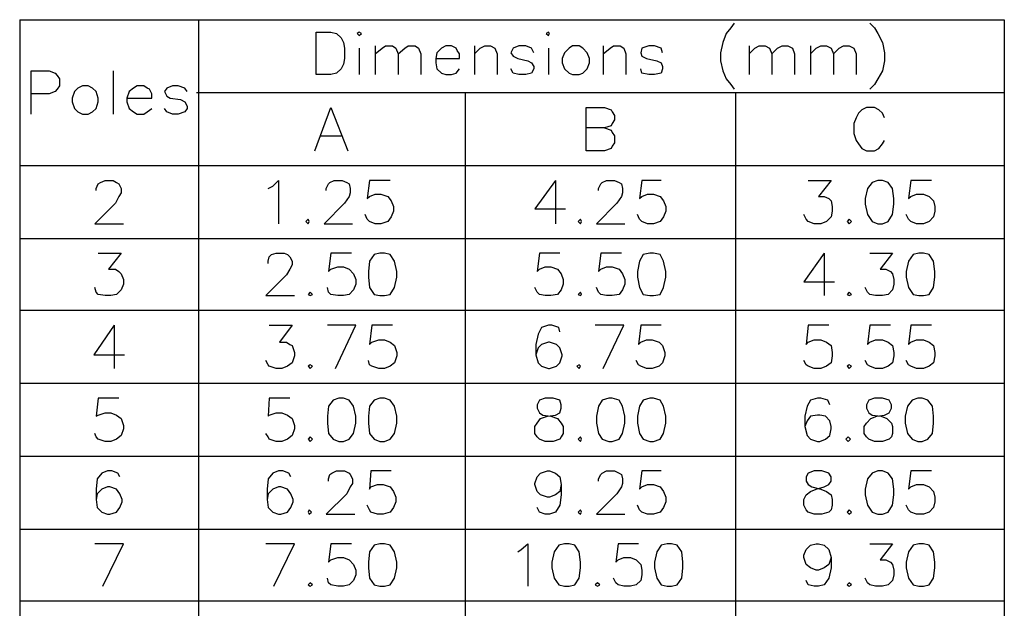
# Model space of a CAD drawing. Units: millimetres. Extents: x 5 to 569, y 1 to 782.
# Drawn here: x 119 to 125, y 15 to 19 of the extents above; entities that cross this region are included whole.
import ezdxf

# ---------------------------------------------------------------- set-up
doc = ezdxf.new("R2010")
doc.units = ezdxf.units.MM
doc.layers.add('1', color=7, linetype='Continuous')

msp = doc.modelspace()

# ---------------------------------------------------------------- linework, layer by layer
at = {"layer": '1', "color": 0, "lineweight": 25}
for points in [[(118.6533, 18.9169), (118.6533, 11.5399)], [(118.6533, 18.9169), (124.8964, 18.9169)], [(119.7877, 18.9169), (119.7877, 11.5399)], [(124.8964, 18.9169), (124.8964, 11.5399)], [(123.184, 18.8952), (123.1623, 18.8663), (123.1334, 18.8302), (123.1117, 18.7724), (123.0973, 18.7074), (123.0973, 18.6568), (123.1117, 18.5918), (123.1334, 18.5412), (123.1623, 18.5051), (123.184, 18.4762)], [(124.0438, 18.8952), (124.0727, 18.8663), (124.0944, 18.8302), (124.1233, 18.7724), (124.1377, 18.7074), (124.1377, 18.6568), (124.1233, 18.5918), (124.0944, 18.5412), (124.0727, 18.5051), (124.0438, 18.4762)], [(120.5323, 18.5701), (120.5323, 18.8374), (120.6262, 18.8374), (120.6623, 18.8302), (120.6912, 18.8013), (120.7057, 18.7724), (120.7129, 18.7363), (120.7129, 18.6713), (120.7057, 18.6351), (120.6912, 18.6062), (120.6623, 18.5773), (120.6262, 18.5701), (120.5323, 18.5701)], [(120.7924, 18.8302), (120.8068, 18.8158), (120.8213, 18.8302), (120.8068, 18.8374), (120.7924, 18.8302)], [(121.9918, 18.8302), (122.0062, 18.8158), (122.0135, 18.8302), (122.0062, 18.8374), (121.9918, 18.8302)], [(120.8068, 18.7363), (120.8068, 18.5701)], [(120.908, 18.7507), (120.908, 18.5701)], [(120.908, 18.7002), (120.9513, 18.7363), (120.973, 18.7507), (121.0164, 18.7507), (121.038, 18.7363), (121.0525, 18.7002), (121.0525, 18.5701)], [(121.0525, 18.7002), (121.0959, 18.7363), (121.1175, 18.7507), (121.1609, 18.7507), (121.1826, 18.7363), (121.197, 18.7002), (121.197, 18.5701)], [(121.2909, 18.6713), (121.4427, 18.6713), (121.4427, 18.7002), (121.4282, 18.7218), (121.421, 18.7363), (121.3921, 18.7507), (121.356, 18.7507), (121.3271, 18.7363), (121.2982, 18.7074), (121.2909, 18.6713), (121.2909, 18.6424), (121.2982, 18.6062), (121.3271, 18.5773), (121.356, 18.5701), (121.3921, 18.5701), (121.421, 18.5773), (121.4427, 18.6062)], [(121.5366, 18.7507), (121.5366, 18.5701)], [(121.5366, 18.7002), (121.5727, 18.7363), (121.6016, 18.7507), (121.6377, 18.7507), (121.6667, 18.7363), (121.6811, 18.7002), (121.6811, 18.5701)], [(121.9123, 18.7074), (121.8979, 18.7363), (121.8617, 18.7507), (121.8184, 18.7507), (121.7823, 18.7363), (121.7678, 18.7074), (121.7823, 18.6857), (121.8112, 18.6713), (121.8762, 18.6568), (121.8979, 18.6424), (121.9123, 18.6207), (121.9123, 18.6062), (121.8979, 18.5773), (121.8617, 18.5701), (121.8184, 18.5701), (121.7823, 18.5773), (121.7678, 18.6062)], [(122.0062, 18.7363), (122.0062, 18.5701)], [(122.158, 18.7507), (122.1363, 18.7363), (122.1074, 18.7074), (122.0929, 18.6713), (122.0929, 18.6424), (122.1074, 18.6062), (122.1363, 18.5773), (122.158, 18.5701), (122.2013, 18.5701), (122.223, 18.5773), (122.2519, 18.6062), (122.2664, 18.6424), (122.2664, 18.6713), (122.2519, 18.7074), (122.223, 18.7363), (122.2013, 18.7507), (122.158, 18.7507)], [(122.3531, 18.7507), (122.3531, 18.5701)], [(122.3531, 18.7002), (122.3964, 18.7363), (122.4181, 18.7507), (122.4614, 18.7507), (122.4831, 18.7363), (122.4976, 18.7002), (122.4976, 18.5701)], [(122.7288, 18.7074), (122.7215, 18.7363), (122.6782, 18.7507), (122.6421, 18.7507), (122.5987, 18.7363), (122.5915, 18.7074), (122.5987, 18.6857), (122.6276, 18.6713), (122.6926, 18.6568), (122.7215, 18.6424), (122.7288, 18.6207), (122.7288, 18.6062), (122.7215, 18.5773), (122.6782, 18.5701), (122.6421, 18.5701), (122.5987, 18.5773), (122.5915, 18.6062)], [(123.2779, 18.7507), (123.2779, 18.5701)], [(123.2779, 18.7002), (123.314, 18.7363), (123.3429, 18.7507), (123.3791, 18.7507), (123.408, 18.7363), (123.4224, 18.7002), (123.4224, 18.5701)], [(123.4224, 18.7002), (123.4585, 18.7363), (123.4874, 18.7507), (123.5236, 18.7507), (123.5525, 18.7363), (123.5669, 18.7002), (123.5669, 18.5701)], [(123.6681, 18.7507), (123.6681, 18.5701)], [(123.6681, 18.7002), (123.7042, 18.7363), (123.7331, 18.7507), (123.7692, 18.7507), (123.7981, 18.7363), (123.8126, 18.7002), (123.8126, 18.5701)], [(123.8126, 18.7002), (123.8487, 18.7363), (123.8776, 18.7507), (123.9137, 18.7507), (123.9426, 18.7363), (123.9571, 18.7002), (123.9571, 18.5701)], [(118.7255, 18.3172), (118.7255, 18.5918), (118.8411, 18.5918), (118.8773, 18.5773), (118.8917, 18.5629), (118.9062, 18.5412), (118.9062, 18.4979), (118.8917, 18.4762), (118.8773, 18.4617), (118.8411, 18.4473), (118.7255, 18.4473)], [(119.2458, 18.5918), (119.2458, 18.3172)], [(119.0507, 18.4979), (119.0218, 18.4834), (119.0001, 18.4617), (118.9857, 18.4184), (118.9857, 18.3967), (119.0001, 18.3534), (119.0218, 18.3317), (119.0507, 18.3172), (119.0868, 18.3172), (119.1157, 18.3317), (119.1374, 18.3534), (119.1518, 18.3967), (119.1518, 18.4184), (119.1374, 18.4617), (119.1157, 18.4834), (119.0868, 18.4979), (119.0507, 18.4979)], [(119.3325, 18.4184), (119.4914, 18.4184), (119.4914, 18.4473), (119.477, 18.4762), (119.4625, 18.4834), (119.4408, 18.4979), (119.3975, 18.4979), (119.3758, 18.4834), (119.3469, 18.4617), (119.3325, 18.4184), (119.3325, 18.3967), (119.3469, 18.3534), (119.3758, 18.3317), (119.3975, 18.3172), (119.4408, 18.3172), (119.4625, 18.3317), (119.4914, 18.3534)], [(119.7154, 18.4617), (119.701, 18.4834), (119.6576, 18.4979), (119.6215, 18.4979), (119.5854, 18.4834), (119.5709, 18.4617), (119.5854, 18.4328), (119.607, 18.4184), (119.6721, 18.4112), (119.701, 18.3967), (119.7154, 18.3678), (119.7154, 18.3534), (119.701, 18.3317), (119.6576, 18.3172), (119.6215, 18.3172), (119.5854, 18.3317), (119.5709, 18.3534)], [(119.7736, 18.4545), (124.8964, 18.4545)], [(121.4788, 18.4545), (121.4788, 11.5399)], [(123.1912, 18.4545), (123.1912, 11.5399)], [(120.5251, 18.086), (120.6262, 18.3606), (120.7346, 18.086)], [(122.2447, 18.086), (122.2447, 18.3606), (122.3603, 18.3606), (122.4036, 18.3461), (122.4109, 18.3317), (122.4253, 18.31), (122.4253, 18.2811), (122.4109, 18.2594), (122.4036, 18.245), (122.3603, 18.2305), (122.2447, 18.2305)], [(124.1377, 18.2955), (124.1233, 18.3244), (124.1016, 18.3461), (124.0727, 18.3606), (124.0221, 18.3606), (123.9932, 18.3461), (123.9715, 18.3244), (123.9571, 18.2955), (123.9426, 18.2594), (123.9426, 18.1944), (123.9571, 18.151), (123.9715, 18.1294), (123.9932, 18.1005), (124.0221, 18.086), (124.0727, 18.086), (124.1016, 18.1005), (124.1233, 18.1294), (124.1377, 18.151)], [(122.3603, 18.2305), (122.4036, 18.2161), (122.4109, 18.2016), (122.4253, 18.1799), (122.4253, 18.1366), (122.4109, 18.1149), (122.4036, 18.1005), (122.3603, 18.086), (122.2447, 18.086)], [(120.5612, 18.1799), (120.6912, 18.1799)], [(118.6533, 17.9921), (124.8964, 17.9921)], [(119.1374, 17.8331), (119.1374, 17.8476), (119.1518, 17.8765), (119.1663, 17.8837), (119.1952, 17.8982), (119.2458, 17.8982), (119.2674, 17.8837), (119.2819, 17.8765), (119.2963, 17.8476), (119.2963, 17.8187), (119.2819, 17.797), (119.2602, 17.7536), (119.1302, 17.6236), (119.3108, 17.6236)], [(120.2288, 17.8476), (120.2577, 17.862), (120.2938, 17.8982), (120.2938, 17.6236)], [(120.5973, 17.8331), (120.5973, 17.8476), (120.6118, 17.8765), (120.619, 17.8837), (120.6479, 17.8982), (120.6985, 17.8982), (120.7274, 17.8837), (120.7418, 17.8765), (120.749, 17.8476), (120.749, 17.8187), (120.7418, 17.797), (120.7129, 17.7536), (120.5829, 17.6236), (120.7635, 17.6236)], [(121.0019, 17.8982), (120.8719, 17.8982), (120.8574, 17.7826), (120.8719, 17.797), (120.908, 17.8115), (120.9441, 17.8115), (120.9875, 17.797), (121.0091, 17.7681), (121.0236, 17.732), (121.0236, 17.7031), (121.0091, 17.6669), (120.9875, 17.638), (120.9441, 17.6236), (120.908, 17.6236), (120.8719, 17.638), (120.8574, 17.6525), (120.843, 17.6814)], [(122.0496, 17.8982), (121.9195, 17.7175), (122.1146, 17.7175)], [(122.0496, 17.8982), (122.0496, 17.6236)], [(122.3242, 17.8331), (122.3242, 17.8476), (122.3386, 17.8765), (122.3458, 17.8837), (122.3747, 17.8982), (122.4253, 17.8982), (122.4542, 17.8837), (122.4687, 17.8765), (122.4759, 17.8476), (122.4759, 17.8187), (122.4687, 17.797), (122.4398, 17.7536), (122.3097, 17.6236), (122.4903, 17.6236)], [(122.7215, 17.8982), (122.5987, 17.8982), (122.5843, 17.7826), (122.5987, 17.797), (122.6348, 17.8115), (122.671, 17.8115), (122.7143, 17.797), (122.736, 17.7681), (122.7504, 17.732), (122.7504, 17.7031), (122.736, 17.6669), (122.7143, 17.638), (122.671, 17.6236), (122.6348, 17.6236), (122.5987, 17.638), (122.5843, 17.6525), (122.5698, 17.6814)], [(123.6536, 17.8982), (123.7981, 17.8982), (123.7186, 17.797), (123.7548, 17.797), (123.7837, 17.7826), (123.7981, 17.7681), (123.8053, 17.732), (123.8053, 17.7031), (123.7981, 17.6669), (123.7692, 17.638), (123.7331, 17.6236), (123.6897, 17.6236), (123.6536, 17.638), (123.6392, 17.6525), (123.6247, 17.6814)], [(124.0944, 17.8982), (124.0582, 17.8837), (124.0293, 17.8476), (124.0149, 17.7826), (124.0149, 17.7464), (124.0293, 17.6814), (124.0582, 17.638), (124.0944, 17.6236), (124.1233, 17.6236), (124.1594, 17.638), (124.1883, 17.6814), (124.1955, 17.7464), (124.1955, 17.7826), (124.1883, 17.8476), (124.1594, 17.8837), (124.1233, 17.8982), (124.0944, 17.8982)], [(124.4339, 17.8982), (124.3039, 17.8982), (124.2894, 17.7826), (124.3039, 17.797), (124.34, 17.8115), (124.3834, 17.8115), (124.4195, 17.797), (124.4484, 17.7681), (124.4556, 17.732), (124.4556, 17.7031), (124.4484, 17.6669), (124.4195, 17.638), (124.3834, 17.6236), (124.34, 17.6236), (124.3039, 17.638), (124.2894, 17.6525), (124.275, 17.6814)], [(120.4817, 17.6525), (120.4672, 17.638), (120.4817, 17.6236), (120.4889, 17.638), (120.4817, 17.6525)], [(122.2085, 17.6525), (122.1941, 17.638), (122.2085, 17.6236), (122.2158, 17.638), (122.2085, 17.6525)], [(123.9137, 17.6525), (123.8993, 17.638), (123.9137, 17.6236), (123.9282, 17.638), (123.9137, 17.6525)], [(118.6533, 17.5297), (124.8964, 17.5297)], [(119.1518, 17.4357), (119.2963, 17.4357), (119.2169, 17.3346), (119.2602, 17.3346), (119.2819, 17.3201), (119.2963, 17.3057), (119.3108, 17.2696), (119.3108, 17.2407), (119.2963, 17.2045), (119.2674, 17.1756), (119.2313, 17.1684), (119.1952, 17.1684), (119.1518, 17.1756), (119.1374, 17.1901), (119.1302, 17.219)], [(120.2288, 17.3707), (120.2288, 17.3852), (120.236, 17.4141), (120.2505, 17.4285), (120.2794, 17.4357), (120.33, 17.4357), (120.3516, 17.4285), (120.3661, 17.4141), (120.3805, 17.3852), (120.3805, 17.3635), (120.3661, 17.3346), (120.3444, 17.2985), (120.2144, 17.1684), (120.395, 17.1684)], [(120.7563, 17.4357), (120.6262, 17.4357), (120.6118, 17.3201), (120.6262, 17.3346), (120.6696, 17.349), (120.7057, 17.349), (120.7418, 17.3346), (120.7707, 17.3057), (120.7852, 17.2696), (120.7852, 17.2407), (120.7707, 17.2045), (120.7418, 17.1756), (120.7057, 17.1684), (120.6696, 17.1684), (120.6262, 17.1756), (120.6118, 17.1901), (120.6045, 17.219)], [(120.9369, 17.4357), (120.9008, 17.4285), (120.8719, 17.3852), (120.8646, 17.3201), (120.8646, 17.284), (120.8719, 17.219), (120.9008, 17.1756), (120.9369, 17.1684), (120.9658, 17.1684), (121.0019, 17.1756), (121.0308, 17.219), (121.0453, 17.284), (121.0453, 17.3201), (121.0308, 17.3852), (121.0019, 17.4285), (120.9658, 17.4357), (120.9369, 17.4357)], [(122.0785, 17.4357), (121.9484, 17.4357), (121.934, 17.3201), (121.9484, 17.3346), (121.9846, 17.349), (122.0207, 17.349), (122.064, 17.3346), (122.0857, 17.3057), (122.1002, 17.2696), (122.1002, 17.2407), (122.0857, 17.2045), (122.064, 17.1756), (122.0207, 17.1684), (121.9846, 17.1684), (121.9484, 17.1756), (121.934, 17.1901), (121.9195, 17.219)], [(122.4687, 17.4357), (122.3386, 17.4357), (122.3242, 17.3201), (122.3386, 17.3346), (122.3747, 17.349), (122.4109, 17.349), (122.4542, 17.3346), (122.4759, 17.3057), (122.4903, 17.2696), (122.4903, 17.2407), (122.4759, 17.2045), (122.4542, 17.1756), (122.4109, 17.1684), (122.3747, 17.1684), (122.3386, 17.1756), (122.3242, 17.1901), (122.3097, 17.219)], [(122.6493, 17.4357), (122.6059, 17.4285), (122.5843, 17.3852), (122.5698, 17.3201), (122.5698, 17.284), (122.5843, 17.219), (122.6059, 17.1756), (122.6493, 17.1684), (122.671, 17.1684), (122.7143, 17.1756), (122.736, 17.219), (122.7504, 17.284), (122.7504, 17.3201), (122.736, 17.3852), (122.7143, 17.4285), (122.671, 17.4357), (122.6493, 17.4357)], [(123.7548, 17.4357), (123.6247, 17.2551), (123.8198, 17.2551)], [(123.7548, 17.4357), (123.7548, 17.1684)], [(124.0438, 17.4357), (124.1883, 17.4357), (124.1088, 17.3346), (124.1449, 17.3346), (124.1738, 17.3201), (124.1883, 17.3057), (124.1955, 17.2696), (124.1955, 17.2407), (124.1883, 17.2045), (124.1594, 17.1756), (124.1233, 17.1684), (124.0799, 17.1684), (124.0438, 17.1756), (124.0293, 17.1901), (124.0149, 17.219)], [(124.3545, 17.4357), (124.3183, 17.4285), (124.2894, 17.3852), (124.275, 17.3201), (124.275, 17.284), (124.2894, 17.219), (124.3183, 17.1756), (124.3545, 17.1684), (124.3834, 17.1684), (124.4195, 17.1756), (124.4484, 17.219), (124.4556, 17.284), (124.4556, 17.3201), (124.4484, 17.3852), (124.4195, 17.4285), (124.3834, 17.4357), (124.3545, 17.4357)], [(120.4961, 17.1901), (120.4817, 17.1756), (120.4961, 17.1684), (120.5106, 17.1756), (120.4961, 17.1901)], [(122.2085, 17.1901), (122.1941, 17.1756), (122.2085, 17.1684), (122.2158, 17.1756), (122.2085, 17.1901)], [(123.9137, 17.1901), (123.8993, 17.1756), (123.9137, 17.1684), (123.9282, 17.1756), (123.9137, 17.1901)], [(118.6533, 17.0745), (124.8964, 17.0745)], [(119.253, 16.9805), (119.1229, 16.7927), (119.318, 16.7927)], [(119.253, 16.9805), (119.253, 16.706)], [(120.236, 16.9805), (120.3805, 16.9805), (120.3011, 16.8722), (120.3444, 16.8722), (120.3661, 16.8577), (120.3805, 16.8505), (120.395, 16.8071), (120.395, 16.7855), (120.3805, 16.7421), (120.3516, 16.7204), (120.3155, 16.706), (120.2794, 16.706), (120.236, 16.7204), (120.2288, 16.7277), (120.2144, 16.7566)], [(120.6551, 16.706), (120.7852, 16.9805), (120.6045, 16.9805)], [(121.0164, 16.9805), (120.8863, 16.9805), (120.8719, 16.8577), (120.8863, 16.8722), (120.9297, 16.8866), (120.9658, 16.8866), (121.0019, 16.8722), (121.0308, 16.8505), (121.0453, 16.8071), (121.0453, 16.7855), (121.0308, 16.7421), (121.0019, 16.7204), (120.9658, 16.706), (120.9297, 16.706), (120.8863, 16.7204), (120.8719, 16.7277), (120.8646, 16.7566)], [(122.0785, 16.9372), (122.0713, 16.9661), (122.0279, 16.9805), (122.0062, 16.9805), (121.9629, 16.9661), (121.9412, 16.9227), (121.9268, 16.8577), (121.9268, 16.7927), (121.9412, 16.7421), (121.9629, 16.7204), (122.0062, 16.706), (122.0135, 16.706), (122.0568, 16.7204), (122.0785, 16.7421), (122.0929, 16.7855), (122.0929, 16.7927), (122.0785, 16.836), (122.0568, 16.8577), (122.0135, 16.8722), (122.0062, 16.8722), (121.9629, 16.8577), (121.9412, 16.836), (121.9268, 16.7927)], [(122.3531, 16.706), (122.4831, 16.9805), (122.3025, 16.9805)], [(122.7215, 16.9805), (122.5915, 16.9805), (122.577, 16.8577), (122.5915, 16.8722), (122.6276, 16.8866), (122.6637, 16.8866), (122.7071, 16.8722), (122.7288, 16.8505), (122.7432, 16.8071), (122.7432, 16.7855), (122.7288, 16.7421), (122.7071, 16.7204), (122.6637, 16.706), (122.6276, 16.706), (122.5915, 16.7204), (122.577, 16.7277), (122.5626, 16.7566)], [(123.7837, 16.9805), (123.6536, 16.9805), (123.6392, 16.8577), (123.6536, 16.8722), (123.6897, 16.8866), (123.7331, 16.8866), (123.7692, 16.8722), (123.7981, 16.8505), (123.8053, 16.8071), (123.8053, 16.7855), (123.7981, 16.7421), (123.7692, 16.7204), (123.7331, 16.706), (123.6897, 16.706), (123.6536, 16.7204), (123.6392, 16.7277), (123.6247, 16.7566)], [(124.1738, 16.9805), (124.0438, 16.9805), (124.0293, 16.8577), (124.0438, 16.8722), (124.0799, 16.8866), (124.1233, 16.8866), (124.1594, 16.8722), (124.1883, 16.8505), (124.1955, 16.8071), (124.1955, 16.7855), (124.1883, 16.7421), (124.1594, 16.7204), (124.1233, 16.706), (124.0799, 16.706), (124.0438, 16.7204), (124.0293, 16.7277), (124.0149, 16.7566)], [(124.4339, 16.9805), (124.3039, 16.9805), (124.2894, 16.8577), (124.3039, 16.8722), (124.34, 16.8866), (124.3834, 16.8866), (124.4195, 16.8722), (124.4484, 16.8505), (124.4556, 16.8071), (124.4556, 16.7855), (124.4484, 16.7421), (124.4195, 16.7204), (124.3834, 16.706), (124.34, 16.706), (124.3039, 16.7204), (124.2894, 16.7277), (124.275, 16.7566)], [(120.4961, 16.7277), (120.4817, 16.7204), (120.4961, 16.706), (120.5106, 16.7204), (120.4961, 16.7277)], [(122.2013, 16.7277), (122.1869, 16.7204), (122.2013, 16.706), (122.2085, 16.7204), (122.2013, 16.7277)], [(123.9137, 16.7277), (123.8993, 16.7204), (123.9137, 16.706), (123.9282, 16.7204), (123.9137, 16.7277)], [(118.6533, 16.612), (124.8964, 16.612)], [(119.2819, 16.5181), (119.1518, 16.5181), (119.1374, 16.4025), (119.1518, 16.4097), (119.1952, 16.4242), (119.2313, 16.4242), (119.2674, 16.4097), (119.2963, 16.3881), (119.3108, 16.3447), (119.3108, 16.323), (119.2963, 16.2797), (119.2674, 16.258), (119.2313, 16.2436), (119.1952, 16.2436), (119.1518, 16.258), (119.1374, 16.2725), (119.1302, 16.2941)], [(120.3661, 16.5181), (120.236, 16.5181), (120.2288, 16.4025), (120.236, 16.4097), (120.2794, 16.4242), (120.3155, 16.4242), (120.3516, 16.4097), (120.3805, 16.3881), (120.395, 16.3447), (120.395, 16.323), (120.3805, 16.2797), (120.3516, 16.258), (120.3155, 16.2436), (120.2794, 16.2436), (120.236, 16.258), (120.2288, 16.2725), (120.2144, 16.2941)], [(120.6768, 16.5181), (120.6407, 16.5037), (120.6118, 16.4675), (120.6045, 16.4025), (120.6045, 16.3592), (120.6118, 16.2941), (120.6407, 16.258), (120.6768, 16.2436), (120.7057, 16.2436), (120.7418, 16.258), (120.7707, 16.2941), (120.7852, 16.3592), (120.7852, 16.4025), (120.7707, 16.4675), (120.7418, 16.5037), (120.7057, 16.5181), (120.6768, 16.5181)], [(120.9369, 16.5181), (120.9008, 16.5037), (120.8719, 16.4675), (120.8646, 16.4025), (120.8646, 16.3592), (120.8719, 16.2941), (120.9008, 16.258), (120.9369, 16.2436), (120.9658, 16.2436), (121.0019, 16.258), (121.0308, 16.2941), (121.0453, 16.3592), (121.0453, 16.4025), (121.0308, 16.4675), (121.0019, 16.5037), (120.9658, 16.5181), (120.9369, 16.5181)], [(121.9846, 16.5181), (121.9484, 16.5037), (121.934, 16.4748), (121.934, 16.4531), (121.9484, 16.4242), (121.9701, 16.4097), (122.0207, 16.4025), (122.064, 16.3881), (122.0857, 16.3592), (122.1002, 16.3375), (122.1002, 16.2941), (122.0857, 16.2725), (122.0785, 16.258), (122.0351, 16.2436), (121.9846, 16.2436), (121.9484, 16.258), (121.934, 16.2725), (121.9195, 16.2941), (121.9195, 16.3375), (121.934, 16.3592), (121.9557, 16.3881), (121.999, 16.4025), (122.0496, 16.4097), (122.0785, 16.4242), (122.0857, 16.4531), (122.0857, 16.4748), (122.0785, 16.5037), (122.0351, 16.5181), (121.9846, 16.5181)], [(122.3892, 16.5181), (122.3458, 16.5037), (122.3242, 16.4675), (122.3097, 16.4025), (122.3097, 16.3592), (122.3242, 16.2941), (122.3458, 16.258), (122.3892, 16.2436), (122.4109, 16.2436), (122.4542, 16.258), (122.4759, 16.2941), (122.4903, 16.3592), (122.4903, 16.4025), (122.4759, 16.4675), (122.4542, 16.5037), (122.4109, 16.5181), (122.3892, 16.5181)], [(122.6493, 16.5181), (122.6059, 16.5037), (122.5843, 16.4675), (122.5698, 16.4025), (122.5698, 16.3592), (122.5843, 16.2941), (122.6059, 16.258), (122.6493, 16.2436), (122.671, 16.2436), (122.7143, 16.258), (122.736, 16.2941), (122.7504, 16.3592), (122.7504, 16.4025), (122.736, 16.4675), (122.7143, 16.5037), (122.671, 16.5181), (122.6493, 16.5181)], [(123.7909, 16.4748), (123.7764, 16.5037), (123.7331, 16.5181), (123.7114, 16.5181), (123.6681, 16.5037), (123.6464, 16.4675), (123.6319, 16.4025), (123.6319, 16.3375), (123.6464, 16.2797), (123.6681, 16.258), (123.7114, 16.2436), (123.7259, 16.2436), (123.762, 16.258), (123.7909, 16.2797), (123.7981, 16.323), (123.7981, 16.3375), (123.7909, 16.3736), (123.762, 16.4025), (123.7259, 16.4097), (123.7114, 16.4097), (123.6681, 16.4025), (123.6464, 16.3736), (123.6319, 16.3375)], [(124.0727, 16.5181), (124.0366, 16.5037), (124.0221, 16.4748), (124.0221, 16.4531), (124.0366, 16.4242), (124.0582, 16.4097), (124.116, 16.4025), (124.1522, 16.3881), (124.1811, 16.3592), (124.1883, 16.3375), (124.1883, 16.2941), (124.1811, 16.2725), (124.1666, 16.258), (124.1233, 16.2436), (124.0727, 16.2436), (124.0366, 16.258), (124.0221, 16.2725), (124.0077, 16.2941), (124.0077, 16.3375), (124.0221, 16.3592), (124.051, 16.3881), (124.0871, 16.4025), (124.1377, 16.4097), (124.1666, 16.4242), (124.1811, 16.4531), (124.1811, 16.4748), (124.1666, 16.5037), (124.1233, 16.5181), (124.0727, 16.5181)], [(124.3472, 16.5181), (124.3111, 16.5037), (124.2822, 16.4675), (124.2678, 16.4025), (124.2678, 16.3592), (124.2822, 16.2941), (124.3111, 16.258), (124.3472, 16.2436), (124.3761, 16.2436), (124.4123, 16.258), (124.4412, 16.2941), (124.4484, 16.3592), (124.4484, 16.4025), (124.4412, 16.4675), (124.4123, 16.5037), (124.3761, 16.5181), (124.3472, 16.5181)], [(120.4961, 16.2725), (120.4817, 16.258), (120.4961, 16.2436), (120.5106, 16.258), (120.4961, 16.2725)], [(122.2085, 16.2725), (122.1941, 16.258), (122.2085, 16.2436), (122.2158, 16.258), (122.2085, 16.2725)], [(123.9065, 16.2725), (123.892, 16.258), (123.9065, 16.2436), (123.921, 16.258), (123.9065, 16.2725)], [(118.6533, 16.1496), (124.8964, 16.1496)], [(119.2891, 16.0196), (119.2747, 16.0412), (119.2385, 16.0557), (119.2096, 16.0557), (119.1735, 16.0412), (119.1446, 16.0051), (119.1374, 15.9401), (119.1374, 15.8751), (119.1446, 15.8245), (119.1735, 15.7956), (119.2096, 15.7811), (119.2241, 15.7811), (119.2674, 15.7956), (119.2891, 15.8245), (119.3036, 15.8606), (119.3036, 15.8751), (119.2891, 15.9112), (119.2674, 15.9401), (119.2241, 15.9545), (119.2096, 15.9545), (119.1735, 15.9401), (119.1446, 15.9112), (119.1374, 15.8751)], [(120.3733, 16.0196), (120.3589, 16.0412), (120.3227, 16.0557), (120.2938, 16.0557), (120.2577, 16.0412), (120.2288, 16.0051), (120.2216, 15.9401), (120.2216, 15.8751), (120.2288, 15.8245), (120.2577, 15.7956), (120.2938, 15.7811), (120.3083, 15.7811), (120.3516, 15.7956), (120.3733, 15.8245), (120.3878, 15.8606), (120.3878, 15.8751), (120.3733, 15.9112), (120.3516, 15.9401), (120.3083, 15.9545), (120.2938, 15.9545), (120.2577, 15.9401), (120.2288, 15.9112), (120.2216, 15.8751)], [(120.6118, 15.9907), (120.6118, 16.0051), (120.619, 16.034), (120.6334, 16.0412), (120.6623, 16.0557), (120.7129, 16.0557), (120.7418, 16.0412), (120.749, 16.034), (120.7635, 16.0051), (120.7635, 15.9762), (120.749, 15.9545), (120.7274, 15.9112), (120.5973, 15.7811), (120.7779, 15.7811)], [(121.0091, 16.0557), (120.8791, 16.0557), (120.8719, 15.9401), (120.8791, 15.9545), (120.9224, 15.969), (120.9586, 15.969), (121.0019, 15.9545), (121.0236, 15.9256), (121.038, 15.8895), (121.038, 15.8606), (121.0236, 15.8245), (121.0019, 15.7956), (120.9586, 15.7811), (120.9224, 15.7811), (120.8791, 15.7956), (120.8719, 15.81), (120.8574, 15.8389)], [(122.0857, 15.969), (122.0785, 15.9256), (122.0496, 15.904), (122.0135, 15.8895), (121.999, 15.8895), (121.9557, 15.904), (121.934, 15.9256), (121.9195, 15.969), (121.9195, 15.9762), (121.934, 16.0196), (121.9557, 16.0412), (121.999, 16.0557), (122.0135, 16.0557), (122.0496, 16.0412), (122.0785, 16.0196), (122.0857, 15.969), (122.0857, 15.904), (122.0785, 15.8389), (122.0496, 15.7956), (122.0135, 15.7811), (121.9846, 15.7811), (121.9484, 15.7956), (121.934, 15.8245)], [(122.3242, 15.9907), (122.3242, 16.0051), (122.3386, 16.034), (122.3458, 16.0412), (122.3747, 16.0557), (122.4253, 16.0557), (122.4542, 16.0412), (122.4687, 16.034), (122.4759, 16.0051), (122.4759, 15.9762), (122.4687, 15.9545), (122.4398, 15.9112), (122.3097, 15.7811), (122.4903, 15.7811)], [(122.7215, 16.0557), (122.5987, 16.0557), (122.5843, 15.9401), (122.5987, 15.9545), (122.6348, 15.969), (122.671, 15.969), (122.7143, 15.9545), (122.736, 15.9256), (122.7504, 15.8895), (122.7504, 15.8606), (122.736, 15.8245), (122.7143, 15.7956), (122.671, 15.7811), (122.6348, 15.7811), (122.5987, 15.7956), (122.5843, 15.81), (122.5698, 15.8389)], [(123.6897, 16.0557), (123.6536, 16.0412), (123.6392, 16.0196), (123.6392, 15.9907), (123.6536, 15.969), (123.6753, 15.9545), (123.7331, 15.9401), (123.7692, 15.9256), (123.7981, 15.904), (123.8053, 15.8751), (123.8053, 15.8389), (123.7981, 15.81), (123.7837, 15.7956), (123.7403, 15.7811), (123.6897, 15.7811), (123.6536, 15.7956), (123.6392, 15.81), (123.6247, 15.8389), (123.6247, 15.8751), (123.6392, 15.904), (123.6681, 15.9256), (123.7042, 15.9401), (123.7548, 15.9545), (123.7837, 15.969), (123.7981, 15.9907), (123.7981, 16.0196), (123.7837, 16.0412), (123.7403, 16.0557), (123.6897, 16.0557)], [(124.0944, 16.0557), (124.0582, 16.0412), (124.0293, 16.0051), (124.0149, 15.9401), (124.0149, 15.904), (124.0293, 15.8389), (124.0582, 15.7956), (124.0944, 15.7811), (124.1233, 15.7811), (124.1594, 15.7956), (124.1883, 15.8389), (124.1955, 15.904), (124.1955, 15.9401), (124.1883, 16.0051), (124.1594, 16.0412), (124.1233, 16.0557), (124.0944, 16.0557)], [(124.4339, 16.0557), (124.3039, 16.0557), (124.2894, 15.9401), (124.3039, 15.9545), (124.34, 15.969), (124.3834, 15.969), (124.4195, 15.9545), (124.4484, 15.9256), (124.4556, 15.8895), (124.4556, 15.8606), (124.4484, 15.8245), (124.4195, 15.7956), (124.3834, 15.7811), (124.34, 15.7811), (124.3039, 15.7956), (124.2894, 15.81), (124.275, 15.8389)], [(120.4889, 15.81), (120.4817, 15.7956), (120.4889, 15.7811), (120.5034, 15.7956), (120.4889, 15.81)], [(122.2085, 15.81), (122.1941, 15.7956), (122.2085, 15.7811), (122.2158, 15.7956), (122.2085, 15.81)], [(123.9137, 15.81), (123.8993, 15.7956), (123.9137, 15.7811), (123.9282, 15.7956), (123.9137, 15.81)], [(118.6533, 15.6872), (124.8964, 15.6872)], [(119.1807, 15.3259), (119.3108, 15.5933), (119.1302, 15.5933)], [(120.2649, 15.3259), (120.395, 15.5933), (120.2144, 15.5933)], [(120.7563, 15.5933), (120.6262, 15.5933), (120.6118, 15.4777), (120.6262, 15.4921), (120.6696, 15.5066), (120.7057, 15.5066), (120.7418, 15.4921), (120.7707, 15.4632), (120.7852, 15.4271), (120.7852, 15.3982), (120.7707, 15.3621), (120.7418, 15.3332), (120.7057, 15.3259), (120.6696, 15.3259), (120.6262, 15.3332), (120.6118, 15.3476), (120.6045, 15.3765)], [(120.9369, 15.5933), (120.9008, 15.5861), (120.8719, 15.5427), (120.8646, 15.4777), (120.8646, 15.4415), (120.8719, 15.3765), (120.9008, 15.3332), (120.9369, 15.3259), (120.9658, 15.3259), (121.0019, 15.3332), (121.0308, 15.3765), (121.0453, 15.4415), (121.0453, 15.4777), (121.0308, 15.5427), (121.0019, 15.5861), (120.9658, 15.5933), (120.9369, 15.5933)], [(121.8112, 15.5427), (121.8328, 15.5572), (121.8762, 15.5933), (121.8762, 15.3259)], [(122.1074, 15.5933), (122.0713, 15.5861), (122.0424, 15.5427), (122.0279, 15.4777), (122.0279, 15.4415), (122.0424, 15.3765), (122.0713, 15.3332), (122.1074, 15.3259), (122.1363, 15.3259), (122.1724, 15.3332), (122.2013, 15.3765), (122.2085, 15.4415), (122.2085, 15.4777), (122.2013, 15.5427), (122.1724, 15.5861), (122.1363, 15.5933), (122.1074, 15.5933)], [(122.577, 15.5933), (122.447, 15.5933), (122.4325, 15.4777), (122.447, 15.4921), (122.4831, 15.5066), (122.5265, 15.5066), (122.5626, 15.4921), (122.5915, 15.4632), (122.5987, 15.4271), (122.5987, 15.3982), (122.5915, 15.3621), (122.5626, 15.3332), (122.5265, 15.3259), (122.4831, 15.3259), (122.447, 15.3332), (122.4325, 15.3476), (122.4181, 15.3765)], [(122.7577, 15.5933), (122.7215, 15.5861), (122.6926, 15.5427), (122.6782, 15.4777), (122.6782, 15.4415), (122.6926, 15.3765), (122.7215, 15.3332), (122.7577, 15.3259), (122.7866, 15.3259), (122.8227, 15.3332), (122.8516, 15.3765), (122.8588, 15.4415), (122.8588, 15.4777), (122.8516, 15.5427), (122.8227, 15.5861), (122.7866, 15.5933), (122.7577, 15.5933)], [(123.7981, 15.5066), (123.7837, 15.4632), (123.7548, 15.4415), (123.7186, 15.4271), (123.7042, 15.4271), (123.6681, 15.4415), (123.6392, 15.4632), (123.6247, 15.5066), (123.6247, 15.521), (123.6392, 15.5572), (123.6681, 15.5861), (123.7042, 15.5933), (123.7186, 15.5933), (123.7548, 15.5861), (123.7837, 15.5572), (123.7981, 15.5066), (123.7981, 15.4415), (123.7837, 15.3765), (123.7548, 15.3332), (123.7186, 15.3259), (123.6897, 15.3259), (123.6536, 15.3332), (123.6392, 15.3621)], [(124.0438, 15.5933), (124.1883, 15.5933), (124.1088, 15.4921), (124.1449, 15.4921), (124.1738, 15.4777), (124.1883, 15.4632), (124.1955, 15.4271), (124.1955, 15.3982), (124.1883, 15.3621), (124.1594, 15.3332), (124.1233, 15.3259), (124.0799, 15.3259), (124.0438, 15.3332), (124.0293, 15.3476), (124.0149, 15.3765)], [(124.3545, 15.5933), (124.3183, 15.5861), (124.2894, 15.5427), (124.275, 15.4777), (124.275, 15.4415), (124.2894, 15.3765), (124.3183, 15.3332), (124.3545, 15.3259), (124.3834, 15.3259), (124.4195, 15.3332), (124.4484, 15.3765), (124.4556, 15.4415), (124.4556, 15.4777), (124.4484, 15.5427), (124.4195, 15.5861), (124.3834, 15.5933), (124.3545, 15.5933)], [(120.4961, 15.3476), (120.4817, 15.3332), (120.4961, 15.3259), (120.5106, 15.3332), (120.4961, 15.3476)], [(122.3169, 15.3476), (122.3025, 15.3332), (122.3169, 15.3259), (122.3314, 15.3332), (122.3169, 15.3476)], [(123.9137, 15.3476), (123.8993, 15.3332), (123.9137, 15.3259), (123.9282, 15.3332), (123.9137, 15.3476)], [(118.6533, 15.232), (124.8964, 15.232)]]:
    msp.add_lwpolyline(points, dxfattribs=at)

doc.saveas('drawing.dxf')
